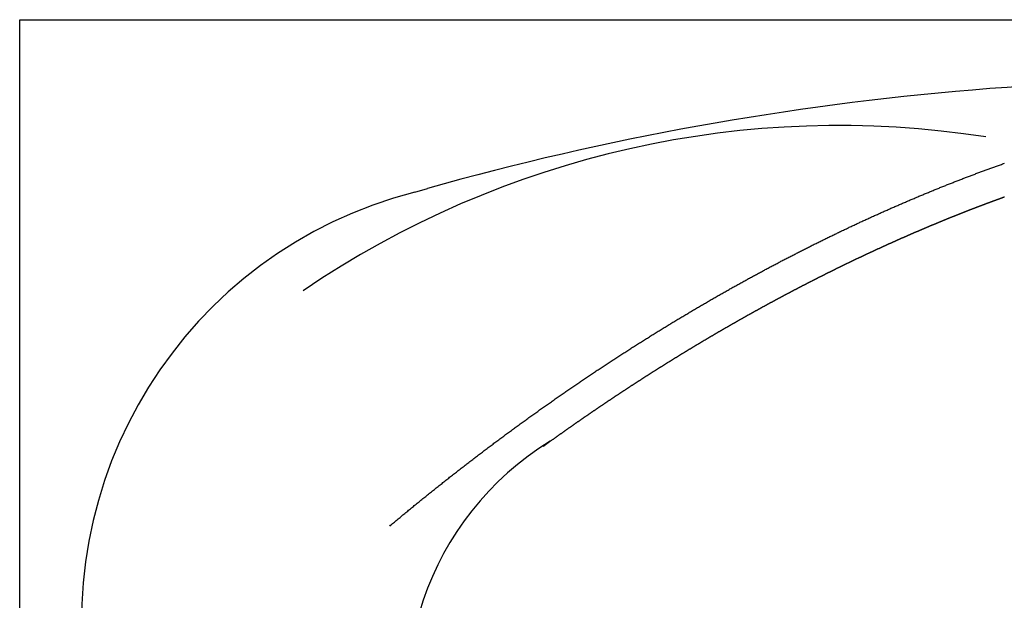
# Model space of a CAD drawing. Extents: x 0 to 1752, y -2 to 1100.
# Drawn here: x 0 to 935, y 549 to 1100 of the extents above; entities that cross this region are included whole.
import ezdxf

# ---------------------------------------------------------------- set-up
doc = ezdxf.new("R2010")
doc.units = 0
doc.layers.get('0').update_dxf_attribs({"linetype": 'CONTINUOUS'})
doc.layers.add('1', color=7, linetype='CONTINUOUS')
doc.layers.add('WANNE', color=7, linetype='CONTINUOUS')

# ---------------------------------------------------------------- blocks, each defined once
blk = doc.blocks.new('WANNE_MALAGA_470', base_point=(1098.813133, -1855.845024))
at = {"color": 7}
for points in [[(351.491236, 619.285182), (352.391236, 620.045182), (353.281236, 620.795182), (354.181236, 621.545182), (355.081236, 622.295182), (355.981236, 623.045182), (356.881236, 623.795182), (357.781236, 624.545182), (358.681236, 625.285182), (359.581236, 626.035182), (360.481236, 626.785182), (361.381236, 627.535182), (362.281236, 628.275182), (363.181236, 629.025182), (364.081236, 629.765182), (364.981236, 630.505182), (365.881236, 631.255182), (366.781236, 631.995182), (367.691236, 632.735182), (368.591236, 633.485182), (369.491236, 634.225182), (370.391236, 634.965182), (371.301236, 635.705182), (372.201236, 636.445182), (373.101236, 637.185182), (374.011236, 637.915182), (374.911236, 638.655182), (375.811236, 639.395182), (376.721236, 640.135182), (377.621236, 640.865182), (378.531236, 641.605182), (379.431236, 642.335182), (380.341236, 643.075182), (381.241236, 643.805182), (382.151236, 644.535182), (383.051236, 645.275182), (383.961236, 646.005182), (384.861236, 646.735182), (385.771236, 647.465182), (386.681236, 648.195182), (387.581236, 648.925182), (388.491236, 649.655182), (389.401236, 650.385182), (390.301236, 651.105182), (391.211236, 651.835182), (392.121236, 652.565182), (393.031236, 653.285182), (393.941236, 654.015182), (394.841236, 654.745182), (395.751236, 655.465182), (396.661236, 656.185182), (397.571236, 656.915182), (398.481236, 657.635182), (399.391236, 658.355182), (400.301236, 659.075182), (401.211236, 659.795182), (402.121236, 660.515182), (403.031236, 661.235182), (403.941236, 661.955182), (404.851236, 662.675182), (405.761236, 663.395182), (406.671236, 664.115182), (407.581236, 664.825182), (408.491236, 665.545182), (409.401236, 666.255182), (410.321236, 666.975182), (411.231236, 667.685182), (412.141236, 668.405182), (413.051236, 669.115182), (413.961236, 669.825182), (414.881236, 670.535182), (415.791236, 671.255182), (416.701236, 671.965182), (417.611236, 672.675182), (418.531236, 673.385182), (419.441236, 674.085182), (420.361236, 674.795182), (421.271236, 675.505182), (422.181236, 676.215182), (423.101236, 676.915182), (424.011236, 677.625182), (424.931236, 678.325182), (425.841236, 679.035182), (426.761236, 679.735182), (427.671236, 680.445182), (428.591236, 681.145182), (429.501236, 681.845182), (430.421236, 682.545182), (431.331236, 683.245182), (432.251236, 683.945182), (433.171236, 684.645182), (434.081236, 685.345182), (435.001236, 686.045182), (435.911236, 686.745182), (436.831236, 687.445182), (437.751236, 688.135182), (438.671236, 688.835182), (439.581236, 689.535182), (440.501236, 690.225182), (441.421236, 690.915182), (442.341236, 691.615182), (443.251236, 692.305182), (444.171236, 692.995182), (445.091236, 693.685182), (446.011236, 694.385182), (446.931236, 695.075182), (447.851236, 695.765182), (448.761236, 696.455182), (449.681236, 697.135182), (450.601236, 697.825182), (451.521236, 698.515182), (452.441236, 699.205182), (453.361236, 699.885182), (454.281236, 700.575182), (455.201236, 701.255182), (456.121236, 701.945182), (457.041236, 702.625182), (457.961236, 703.305182), (458.881236, 703.995182), (459.801236, 704.675182), (460.721236, 705.355182), (461.651236, 706.035182), (462.571236, 706.715182), (463.491236, 707.395182), (464.411236, 708.075182), (465.331236, 708.745182), (466.251236, 709.425182), (467.171236, 710.105182), (468.101236, 710.775182), (469.021236, 711.455182), (469.941236, 712.125182), (470.861236, 712.805182), (471.791236, 713.475182), (472.711236, 714.155182), (473.631236, 714.825182), (474.551236, 715.495182), (475.481236, 716.165182), (476.401236, 716.835182), (477.321236, 717.505182), (478.251236, 718.175182), (479.171236, 718.845182), (480.101236, 719.515182), (481.021236, 720.175182), (481.941236, 720.845182), (482.871236, 721.505182), (483.791236, 722.175182), (484.721236, 722.835182), (485.641236, 723.505182), (486.571236, 724.165182), (487.491236, 724.825182), (488.421236, 725.495182), (489.341236, 726.155182), (490.271236, 726.815182), (491.191236, 727.475182), (492.121236, 728.135182), (493.041236, 728.795182), (493.971236, 729.445182), (494.891236, 730.105182), (495.821236, 730.765182), (496.741236, 731.425182), (497.671236, 732.075182), (498.601236, 732.735182), (499.521236, 733.385182), (500.451236, 734.035182), (501.381236, 734.695182), (502.301236, 735.345182), (503.231236, 735.995182), (504.161236, 736.645182), (505.081236, 737.295182), (506.011236, 737.945182), (506.941236, 738.595182), (507.871236, 739.245182), (508.791236, 739.895182), (509.721236, 740.535182), (510.651236, 741.185182), (511.581236, 741.825182), (512.501236, 742.475182), (513.431236, 743.115182), (514.361236, 743.765182), (515.291236, 744.405182), (516.221236, 745.045182), (517.141236, 745.685182), (518.071236, 746.335182), (519.001236, 746.975182), (519.931236, 747.615182), (520.861236, 748.245182), (521.791236, 748.885182), (522.721236, 749.525182), (523.651236, 750.165182), (524.581236, 750.795182), (525.501236, 751.435182), (526.431236, 752.065182), (527.361236, 752.705182), (528.291236, 753.335182), (529.221236, 753.975182), (530.151236, 754.605182), (531.081236, 755.235182), (532.011236, 755.865182), (532.941236, 756.495182), (533.871236, 757.125182), (534.801236, 757.755182), (535.731236, 758.385182), (536.661236, 759.015182), (537.591236, 759.635182), (538.521236, 760.265182), (539.451236, 760.895182), (540.381236, 761.515182), (541.311236, 762.145182), (542.251236, 762.765182), (543.181236, 763.385182), (544.111236, 764.005182), (545.041236, 764.635182), (545.971236, 765.255182), (546.901236, 765.875182), (547.831236, 766.495182), (548.761236, 767.115182), (549.691236, 767.725182), (550.621236, 768.345182), (551.561236, 768.965182), (552.491236, 769.575182), (553.421236, 770.195182), (554.351236, 770.815182), (555.281236, 771.425182), (556.211236, 772.035182), (557.151236, 772.655182), (558.081236, 773.265182), (559.011236, 773.875182), (559.941236, 774.485182), (560.871236, 775.095182), (561.811236, 775.705182), (562.741236, 776.315182), (563.671236, 776.925182), (564.601236, 777.525182), (565.541236, 778.135182), (566.471236, 778.745182), (567.401236, 779.345182), (568.331236, 779.955182), (569.271236, 780.555182), (570.201236, 781.165182), (571.131236, 781.765182), (572.061236, 782.365182), (573.001236, 782.965182), (573.931236, 783.565182), (574.861236, 784.165182), (575.801236, 784.765182), (576.731236, 785.365182), (577.661236, 785.965182), (578.591236, 786.555182), (579.531236, 787.155182), (580.461236, 787.755182), (581.391236, 788.345182), (582.331236, 788.945182), (583.261236, 789.535182), (584.191236, 790.125182), (585.131236, 790.725182), (586.061236, 791.315182), (586.991236, 791.905182), (587.931236, 792.495182), (588.861236, 793.085182), (589.801236, 793.675182), (590.731236, 794.265182), (591.661236, 794.845182), (592.601236, 795.435182), (593.531236, 796.025182), (594.461236, 796.605182), (595.401236, 797.195182), (596.331236, 797.775182), (597.271236, 798.355182), (598.201236, 798.945182), (599.131236, 799.525182), (600.071236, 800.105182), (601.001236, 800.685182), (601.941236, 801.265182), (602.871236, 801.845182), (603.801236, 802.425182), (604.741236, 803.005182), (605.671236, 803.575182), (606.611236, 804.155182), (607.541236, 804.735182), (608.471236, 805.305182), (609.411236, 805.885182), (610.341236, 806.455182), (611.281236, 807.025182), (612.211236, 807.605182), (613.141236, 808.175182), (614.081236, 808.745182), (615.011236, 809.315182), (615.951236, 809.885182), (616.881236, 810.455182), (617.821236, 811.015182), (618.751236, 811.585182), (619.681236, 812.155182), (620.621236, 812.715182), (621.551236, 813.285182), (622.491236, 813.845182), (623.421236, 814.415182), (624.361236, 814.975182), (625.291236, 815.535182), (626.221236, 816.105182), (627.161236, 816.665182), (628.091236, 817.225182), (629.031236, 817.785182), (629.961236, 818.345182), (630.901236, 818.895182), (631.831236, 819.455182), (632.771236, 820.015182), (633.701236, 820.565182), (634.631236, 821.125182), (635.571236, 821.675182), (636.501236, 822.235182), (637.441236, 822.785182), (638.371236, 823.335182), (639.311236, 823.895182), (640.241236, 824.445182), (641.171236, 824.995182), (642.111236, 825.545182), (643.041236, 826.095182), (643.981236, 826.635182), (644.911236, 827.185182), (645.851236, 827.735182), (646.781236, 828.275182), (647.711236, 828.825182), (648.651236, 829.375182), (649.581236, 829.915182), (650.521236, 830.455182), (651.451236, 831.005182), (652.391236, 831.545182), (653.321236, 832.085182), (654.251236, 832.625182), (655.191236, 833.165182), (656.121236, 833.705182), (657.061236, 834.245182), (657.991236, 834.775182), (658.921236, 835.315182), (659.861236, 835.855182), (660.791236, 836.385182), (661.731236, 836.925182), (662.661236, 837.455182), (663.591236, 837.985182), (664.531236, 838.525182), (665.461236, 839.055182), (666.401236, 839.585182), (667.331236, 840.115182), (668.261236, 840.645182), (669.201236, 841.175182), (670.131236, 841.705182), (671.061236, 842.225182), (672.001236, 842.755182), (672.931236, 843.285182), (673.871236, 843.805182), (674.801236, 844.335182), (675.731236, 844.855182), (676.671236, 845.375182), (677.601236, 845.905182), (678.531236, 846.425182), (679.471236, 846.945182), (680.401236, 847.465182), (681.331236, 847.985182), (682.271236, 848.505182), (683.201236, 849.025182), (684.131236, 849.535182), (685.061236, 850.055182), (686.001236, 850.575182), (686.931236, 851.085182), (687.861236, 851.605182), (688.801236, 852.115182), (689.731236, 852.625182), (690.661236, 853.145182), (691.591236, 853.655182), (692.531236, 854.165182), (693.461236, 854.675182), (694.391236, 855.185182), (695.321236, 855.695182), (696.261236, 856.195182), (697.191236, 856.705182), (698.121236, 857.215182), (699.051236, 857.715182), (699.991236, 858.225182), (700.921236, 858.725182), (701.851236, 859.235182), (702.781236, 859.735182), (703.711236, 860.235182), (704.651236, 860.735182), (705.581236, 861.235182), (706.511236, 861.735182), (707.441236, 862.235182), (708.371236, 862.735182), (709.311236, 863.235182), (710.241236, 863.735182), (711.171236, 864.225182), (712.101236, 864.725182), (713.031236, 865.215182), (713.961236, 865.715182), (714.891236, 866.205182), (715.821236, 866.695182), (716.761236, 867.195182), (717.691236, 867.685182), (718.621236, 868.175182), (719.551236, 868.665182), (720.481236, 869.155182), (721.411236, 869.645182), (722.341236, 870.125182), (723.271236, 870.615182), (724.201236, 871.105182), (725.131236, 871.585182), (726.061236, 872.075182), (726.991236, 872.555182), (727.921236, 873.035182), (728.851236, 873.525182), (729.781236, 874.005182), (730.711236, 874.485182), (731.641236, 874.965182), (732.571236, 875.445182), (733.501236, 875.925182), (734.431236, 876.405182), (735.361236, 876.875182), (736.291236, 877.355182), (737.221236, 877.835182), (738.151236, 878.305182), (739.081236, 878.785182), (740.011236, 879.255182), (740.941236, 879.725182), (741.861236, 880.205182), (742.791236, 880.675182), (743.721236, 881.145182), (744.651236, 881.615182), (745.581236, 882.085182), (746.511236, 882.555182), (747.431236, 883.015182), (748.361236, 883.485182), (749.291236, 883.955182), (750.221236, 884.415182), (751.151236, 884.885182), (752.071236, 885.345182), (753.001236, 885.815182), (753.931236, 886.275182), (754.861236, 886.735182), (755.781236, 887.195182), (756.711236, 887.655182), (757.641236, 888.115182), (758.571236, 888.575182), (759.491236, 889.035182), (760.421236, 889.495182), (761.351236, 889.945182), (762.271236, 890.405182), (763.201236, 890.865182), (764.131236, 891.315182), (765.051236, 891.765182), (765.981236, 892.225182), (766.901236, 892.675182), (767.831236, 893.125182), (768.761236, 893.575182), (769.681236, 894.025182), (770.611236, 894.475182), (771.531236, 894.925182), (772.461236, 895.375182), (773.381236, 895.825182), (774.311236, 896.265182), (775.231236, 896.715182), (776.161236, 897.155182), (777.081236, 897.605182), (778.011236, 898.045182), (778.931236, 898.495182), (779.861236, 898.935182), (780.781236, 899.375182), (781.711236, 899.815182), (782.631236, 900.255182), (783.551236, 900.695182), (784.481236, 901.135182), (785.401236, 901.575182), (786.321236, 902.005182), (787.251236, 902.445182), (788.171236, 902.875182), (789.091236, 903.315182), (790.021236, 903.745182), (790.941236, 904.185182), (791.861236, 904.615182), (792.781236, 905.045182), (793.711236, 905.475182), (794.631236, 905.905182), (795.551236, 906.335182), (796.471236, 906.765182), (797.401236, 907.195182), (798.321236, 907.625182), (799.241236, 908.045182), (800.161236, 908.475182), (801.081236, 908.895182), (802.001236, 909.325182), (802.921236, 909.745182), (803.841236, 910.165182), (804.771236, 910.595182), (805.691236, 911.015182), (806.611236, 911.435182), (807.531236, 911.855182), (808.451236, 912.275182), (809.371236, 912.695182), (810.291236, 913.105182), (811.211236, 913.525182), (812.131236, 913.945182), (813.051236, 914.355182), (813.961236, 914.775182), (814.881236, 915.185182), (815.801236, 915.605182), (816.721236, 916.015182), (817.641236, 916.425182), (818.561236, 916.835182), (819.481236, 917.245182), (820.401236, 917.655182), (821.311236, 918.065182), (822.231236, 918.475182), (823.151236, 918.875182), (824.071236, 919.285182), (824.981236, 919.695182), (825.901236, 920.095182), (826.821236, 920.505182), (827.741236, 920.905182), (828.651236, 921.305182), (829.571236, 921.715182), (830.491236, 922.115182), (831.401236, 922.515182), (832.321236, 922.915182), (833.241236, 923.315182), (834.151236, 923.715182), (835.071236, 924.105182), (835.981236, 924.505182), (836.901236, 924.905182), (837.821236, 925.295182), (838.731236, 925.695182), (839.651236, 926.085182), (840.561236, 926.485182), (841.481236, 926.875182), (842.391236, 927.265182), (843.311236, 927.655182), (844.221236, 928.045182), (845.141236, 928.435182), (846.051236, 928.825182), (846.961236, 929.215182), (847.881236, 929.605182), (848.791236, 929.985182), (849.701236, 930.375182), (850.621236, 930.755182), (851.531236, 931.145182), (852.441236, 931.525182), (853.361236, 931.915182), (854.271236, 932.295182), (855.181236, 932.675182), (856.091236, 933.055182), (857.001236, 933.435182), (857.921236, 933.815182), (858.831236, 934.195182), (859.741236, 934.575182), (860.651236, 934.945182), (861.561236, 935.325182), (862.471236, 935.705182), (863.381236, 936.075182), (864.291236, 936.445182), (865.201236, 936.825182), (866.111236, 937.195182), (867.021236, 937.565182), (867.931236, 937.935182), (868.841236, 938.305182), (869.751236, 938.675182), (870.661236, 939.045182), (871.571236, 939.415182), (872.471236, 939.785182), (873.381236, 940.145182), (874.291236, 940.515182), (875.201236, 940.875182), (876.101236, 941.245182), (877.011236, 941.605182), (877.921236, 941.965182), (878.821236, 942.335182), (879.731236, 942.695182), (880.641236, 943.055182), (881.541236, 943.415182), (882.451236, 943.775182), (883.351236, 944.125182), (884.261236, 944.485182), (885.161236, 944.845182), (886.061236, 945.195182), (886.971236, 945.555182), (887.871236, 945.905182), (888.781236, 946.265182), (889.681236, 946.615182), (890.581236, 946.965182), (891.481236, 947.315182), (892.391236, 947.665182), (893.291236, 948.015182), (894.191236, 948.365182), (895.091236, 948.715182), (895.991236, 949.065182), (896.891236, 949.405182), (897.791236, 949.755182), (898.691236, 950.095182), (899.591236, 950.445182), (900.481236, 950.785182), (901.381236, 951.125182), (902.271236, 951.465182), (903.161236, 951.805182), (904.051236, 952.135182), (904.941236, 952.475182), (905.831236, 952.815182), (906.711236, 953.145182), (907.601236, 953.475182), (908.481236, 953.815182), (909.371236, 954.145182), (910.251236, 954.475182), (911.141236, 954.805182), (912.031236, 955.135182), (912.911236, 955.465182), (913.801236, 955.795182), (914.681236, 956.125182), (915.571236, 956.445182), (916.461236, 956.775182), (917.351236, 957.105182), (918.231236, 957.435182), (919.121236, 957.755182), (920.021236, 958.085182), (920.911236, 958.405182), (921.801236, 958.735182), (922.701236, 959.065182), (923.601236, 959.385182), (924.501236, 959.715182), (925.401236, 960.035182), (926.311236, 960.365182), (927.211236, 960.695182), (928.121236, 961.015182), (929.031236, 961.345182), (929.951236, 961.675182), (930.871236, 961.995182), (931.791236, 962.325182), (932.711236, 962.655182), (933.641236, 962.985182), (934.571236, 963.315182), (935.501236, 963.645182)], [(497.131236, 694.805182), (497.461236, 695.045182), (497.791236, 695.285182), (498.121236, 695.525182), (498.451236, 695.755182), (498.781236, 695.995182), (499.101236, 696.235182), (499.431236, 696.465182), (499.761236, 696.705182), (500.091236, 696.945182), (500.421236, 697.185182), (500.751236, 697.415182), (501.081236, 697.655182), (501.411236, 697.895182), (501.741236, 698.125182), (502.071236, 698.365182), (502.391236, 698.605182), (502.721236, 698.835182), (503.051236, 699.075182), (503.381236, 699.305182), (503.711236, 699.545182), (504.041236, 699.785182), (504.371236, 700.015182), (504.701236, 700.255182), (505.031236, 700.485182), (505.361236, 700.725182), (505.691236, 700.955182), (506.011236, 701.195182), (506.341236, 701.435182), (506.671236, 701.665182), (507.001236, 701.905182), (507.331236, 702.135182), (507.661236, 702.375182), (507.991236, 702.605182), (508.321236, 702.845182), (508.651236, 703.075182), (508.981236, 703.315182), (509.311236, 703.545182), (509.641236, 703.775182), (509.971236, 704.015182), (510.301236, 704.245182), (510.621236, 704.485182), (510.951236, 704.715182), (511.281236, 704.955182), (511.611236, 705.185182), (511.941236, 705.415182), (512.271236, 705.655182), (512.601236, 705.885182), (512.931236, 706.125182), (513.261236, 706.355182), (513.591236, 706.585182), (513.921236, 706.825182), (514.251236, 707.055182), (514.581236, 707.285182), (514.911236, 707.525182), (515.241236, 707.755182), (515.571236, 707.985182), (515.901236, 708.225182), (516.231236, 708.455182), (516.561236, 708.685182), (516.891236, 708.915182), (517.221236, 709.155182), (517.541236, 709.385182), (517.871236, 709.615182), (518.201236, 709.845182), (518.531236, 710.085182), (518.861236, 710.315182), (519.191236, 710.545182), (519.521236, 710.775182), (519.851236, 711.005182), (520.181236, 711.245182), (520.511236, 711.475182), (520.841236, 711.705182), (521.171236, 711.935182), (521.501236, 712.165182), (521.831236, 712.395182), (522.161236, 712.635182), (522.491236, 712.865182), (522.821236, 713.095182), (523.151236, 713.325182), (523.481236, 713.555182), (523.811236, 713.785182), (524.141236, 714.015182), (524.471236, 714.245182), (524.801236, 714.475182), (525.131236, 714.705182), (525.461236, 714.935182), (525.791236, 715.165182), (526.121236, 715.395182), (526.451236, 715.635182), (526.781236, 715.865182), (527.111236, 716.095182), (527.441236, 716.325182), (527.771236, 716.555182), (528.101236, 716.785182), (528.431236, 717.005182), (528.761236, 717.235182), (529.091236, 717.465182), (529.421236, 717.695182), (529.751236, 717.925182), (530.081236, 718.155182), (530.411236, 718.385182), (530.741236, 718.615182), (531.071236, 718.845182), (531.401236, 719.075182), (531.731236, 719.305182), (532.061236, 719.535182), (532.391236, 719.755182), (532.721236, 719.985182), (533.051236, 720.215182), (533.381236, 720.445182), (533.711236, 720.675182), (534.041236, 720.905182), (534.381236, 721.135182), (534.711236, 721.355182), (535.041236, 721.585182), (535.371236, 721.815182), (535.701236, 722.045182), (536.031236, 722.265182), (536.361236, 722.495182), (536.691236, 722.725182), (537.021236, 722.955182), (537.351236, 723.175182), (537.681236, 723.405182), (538.011236, 723.635182), (538.341236, 723.865182), (538.671236, 724.085182), (539.001236, 724.315182), (539.331236, 724.545182), (539.661236, 724.765182), (539.991236, 724.995182), (540.321236, 725.225182), (540.651236, 725.445182), (540.981236, 725.675182), (541.311236, 725.905182), (541.641236, 726.125182), (541.981236, 726.355182), (542.311236, 726.585182), (542.641236, 726.805182), (542.971236, 727.035182), (543.301236, 727.255182), (543.631236, 727.485182), (543.961236, 727.705182), (544.291236, 727.935182), (544.621236, 728.165182), (544.951236, 728.385182), (545.281236, 728.615182), (545.611236, 728.835182), (545.941236, 729.065182), (546.271236, 729.285182), (546.601236, 729.515182), (546.941236, 729.735182), (547.271236, 729.965182), (547.601236, 730.185182), (547.931236, 730.415182), (548.261236, 730.635182), (548.591236, 730.865182), (548.921236, 731.085182), (549.251236, 731.305182), (549.581236, 731.535182), (549.911236, 731.755182), (550.241236, 731.985182), (550.571236, 732.205182), (550.901236, 732.425182), (551.241236, 732.655182), (551.571236, 732.875182), (551.901236, 733.105182), (552.231236, 733.325182), (552.561236, 733.545182), (552.891236, 733.775182), (553.221236, 733.995182), (553.551236, 734.215182), (553.881236, 734.445182), (554.211236, 734.665182), (554.541236, 734.885182), (554.881236, 735.105182), (555.211236, 735.335182), (555.541236, 735.555182), (555.871236, 735.775182), (556.201236, 735.995182), (556.531236, 736.225182), (556.861236, 736.445182), (557.191236, 736.665182), (557.521236, 736.885182), (557.851236, 737.115182), (558.191236, 737.335182), (558.521236, 737.555182), (558.851236, 737.775182), (559.181236, 737.995182), (559.511236, 738.215182), (559.841236, 738.445182), (560.171236, 738.665182), (560.501236, 738.885182), (560.831236, 739.105182), (561.171236, 739.325182), (561.501236, 739.545182), (561.831236, 739.765182), (562.161236, 739.985182), (562.491236, 740.215182), (562.821236, 740.435182), (563.151236, 740.655182), (563.481236, 740.875182), (563.811236, 741.095182), (564.151236, 741.315182), (564.481236, 741.535182), (564.811236, 741.755182), (565.141236, 741.975182), (565.471236, 742.195182), (565.801236, 742.415182), (566.131236, 742.635182), (566.461236, 742.855182), (566.801236, 743.075182), (567.131236, 743.295182), (567.461236, 743.515182), (567.791236, 743.735182), (568.121236, 743.955182), (568.451236, 744.175182), (568.781236, 744.385182), (569.111236, 744.605182), (569.451236, 744.825182), (569.781236, 745.045182), (570.111236, 745.265182), (570.441236, 745.485182), (570.771236, 745.705182), (571.101236, 745.925182), (571.431236, 746.135182), (571.771236, 746.355182), (572.101236, 746.575182), (572.431236, 746.795182), (572.761236, 747.015182), (573.091236, 747.235182), (573.421236, 747.445182), (573.751236, 747.665182), (574.091236, 747.885182), (574.421236, 748.105182), (574.751236, 748.315182), (575.081236, 748.535182), (575.411236, 748.755182), (575.741236, 748.975182), (576.071236, 749.185182), (576.411236, 749.405182), (576.741236, 749.625182), (577.071236, 749.845182), (577.401236, 750.055182), (577.731236, 750.275182), (578.061236, 750.495182), (578.391236, 750.705182), (578.731236, 750.925182), (579.061236, 751.145182), (579.391236, 751.355182), (579.721236, 751.575182), (580.051236, 751.785182), (580.381236, 752.005182), (580.721236, 752.225182), (581.051236, 752.435182), (581.381236, 752.655182), (581.711236, 752.865182), (582.041236, 753.085182), (582.371236, 753.305182), (582.701236, 753.515182), (583.041236, 753.735182), (583.371236, 753.945182), (583.701236, 754.165182), (584.031236, 754.375182), (584.361236, 754.595182), (584.691236, 754.805182), (585.031236, 755.025182), (585.361236, 755.235182), (585.691236, 755.455182), (586.021236, 755.665182), (586.351236, 755.885182), (586.681236, 756.095182), (587.021236, 756.305182), (587.351236, 756.525182), (587.681236, 756.735182), (588.011236, 756.955182), (588.341236, 757.165182), (588.671236, 757.375182), (589.011236, 757.595182), (589.341236, 757.805182), (589.671236, 758.025182), (590.001236, 758.235182), (590.331236, 758.445182), (590.661236, 758.665182), (591.001236, 758.875182), (591.331236, 759.085182), (591.661236, 759.305182), (591.991236, 759.515182), (592.321236, 759.725182), (592.661236, 759.935182), (592.991236, 760.155182), (593.321236, 760.365182), (593.651236, 760.575182), (593.981236, 760.795182), (594.311236, 761.005182), (594.651236, 761.215182), (594.981236, 761.425182), (595.311236, 761.635182), (595.641236, 761.855182), (595.971236, 762.065182), (596.301236, 762.275182), (596.641236, 762.485182), (596.971236, 762.695182), (597.301236, 762.905182), (597.631236, 763.125182), (597.961236, 763.335182), (598.301236, 763.545182), (598.631236, 763.755182), (598.961236, 763.965182), (599.291236, 764.175182), (599.621236, 764.385182), (599.961236, 764.595182), (600.291236, 764.815182), (600.621236, 765.025182), (600.951236, 765.235182), (601.281236, 765.445182), (601.611236, 765.655182), (601.951236, 765.865182), (602.281236, 766.075182), (602.611236, 766.285182), (602.941236, 766.495182), (603.271236, 766.705182), (603.611236, 766.915182), (603.941236, 767.125182), (604.271236, 767.335182), (604.601236, 767.545182), (604.931236, 767.755182), (605.271236, 767.965182), (605.601236, 768.175182), (605.931236, 768.375182), (606.261236, 768.585182), (606.591236, 768.795182), (606.921236, 769.005182), (607.261236, 769.215182), (607.591236, 769.425182), (607.921236, 769.635182), (608.251236, 769.845182), (608.581236, 770.055182), (608.921236, 770.255182), (609.251236, 770.465182), (609.581236, 770.675182), (609.911236, 770.885182), (610.241236, 771.095182), (610.581236, 771.305182), (610.911236, 771.505182), (611.241236, 771.715182), (611.571236, 771.925182), (611.901236, 772.135182), (612.241236, 772.335182), (612.571236, 772.545182), (612.901236, 772.755182), (613.231236, 772.965182), (613.561236, 773.165182), (613.901236, 773.375182), (614.231236, 773.585182), (614.561236, 773.785182), (614.891236, 773.995182), (615.221236, 774.205182), (615.561236, 774.405182), (615.891236, 774.615182), (616.221236, 774.825182), (616.551236, 775.025182), (616.881236, 775.235182), (617.221236, 775.445182), (617.551236, 775.645182), (617.881236, 775.855182), (618.211236, 776.055182), (618.541236, 776.265182), (618.881236, 776.475182), (619.211236, 776.675182), (619.541236, 776.885182), (619.871236, 777.085182), (620.201236, 777.295182), (620.541236, 777.495182), (620.871236, 777.705182), (621.201236, 777.905182), (621.531236, 778.115182), (621.861236, 778.315182), (622.201236, 778.525182), (622.531236, 778.725182), (622.861236, 778.935182), (623.191236, 779.135182), (623.521236, 779.345182), (623.861236, 779.545182), (624.191236, 779.755182), (624.521236, 779.955182), (624.851236, 780.155182), (625.181236, 780.365182), (625.521236, 780.565182), (625.851236, 780.775182), (626.181236, 780.975182), (626.511236, 781.175182), (626.841236, 781.385182), (627.181236, 781.585182), (627.511236, 781.785182), (627.841236, 781.995182), (628.171236, 782.195182), (628.501236, 782.395182), (628.841236, 782.605182), (629.171236, 782.805182), (629.501236, 783.005182), (629.831236, 783.215182), (630.161236, 783.415182), (630.501236, 783.615182), (630.831236, 783.815182), (631.161236, 784.025182), (631.491236, 784.225182), (631.821236, 784.425182), (632.161236, 784.625182), (632.491236, 784.835182), (632.821236, 785.035182), (633.151236, 785.235182), (633.481236, 785.435182), (633.821236, 785.635182), (634.151236, 785.835182), (634.481236, 786.045182), (634.811236, 786.245182), (635.141236, 786.445182), (635.481236, 786.645182), (635.811236, 786.845182), (636.141236, 787.045182), (636.471236, 787.245182), (636.811236, 787.445182), (637.141236, 787.645182), (637.471236, 787.855182), (637.801236, 788.055182), (638.131236, 788.255182), (638.471236, 788.455182), (638.801236, 788.655182), (639.131236, 788.855182), (639.461236, 789.055182), (639.791236, 789.255182), (640.131236, 789.455182), (640.461236, 789.655182), (640.791236, 789.855182), (641.121236, 790.055182), (641.451236, 790.255182), (641.791236, 790.455182), (642.121236, 790.655182), (642.451236, 790.845182), (642.781236, 791.045182), (643.111236, 791.245182), (643.451236, 791.445182), (643.781236, 791.645182), (644.111236, 791.845182), (644.441236, 792.045182), (644.771236, 792.245182), (645.111236, 792.445182), (645.441236, 792.635182), (645.771236, 792.835182), (646.101236, 793.035182), (646.431236, 793.235182), (646.771236, 793.435182), (647.101236, 793.635182), (647.431236, 793.825182), (647.761236, 794.025182), (648.091236, 794.225182), (648.431236, 794.425182), (648.761236, 794.615182), (649.091236, 794.815182), (649.421236, 795.015182), (649.751236, 795.215182), (650.091236, 795.405182), (650.421236, 795.605182), (650.751236, 795.805182), (651.081236, 795.995182), (651.411236, 796.195182), (651.751236, 796.395182), (652.081236, 796.595182), (652.411236, 796.785182), (652.741236, 796.985182), (653.071236, 797.175182), (653.411236, 797.375182), (653.741236, 797.575182), (654.071236, 797.765182), (654.401236, 797.965182), (654.731236, 798.165182), (655.071236, 798.355182), (655.401236, 798.555182), (655.731236, 798.745182), (656.061236, 798.945182), (656.391236, 799.135182), (656.731236, 799.335182), (657.061236, 799.525182), (657.391236, 799.725182), (657.721236, 799.915182), (658.051236, 800.115182), (658.381236, 800.305182), (658.721236, 800.505182), (659.051236, 800.695182), (659.381236, 800.895182), (659.711236, 801.085182), (660.041236, 801.285182), (660.381236, 801.475182), (660.711236, 801.675182), (661.041236, 801.865182), (661.371236, 802.055182), (661.701236, 802.255182), (662.041236, 802.445182), (662.371236, 802.645182), (662.701236, 802.835182), (663.031236, 803.025182), (663.361236, 803.225182), (663.701236, 803.415182), (664.031236, 803.605182), (664.361236, 803.805182), (664.691236, 803.995182), (665.021236, 804.185182), (665.351236, 804.385182), (665.691236, 804.575182), (666.021236, 804.765182), (666.351236, 804.955182), (666.681236, 805.155182), (667.011236, 805.345182), (667.351236, 805.535182), (667.681236, 805.725182), (668.011236, 805.925182), (668.341236, 806.115182), (668.671236, 806.305182), (669.011236, 806.495182), (669.341236, 806.695182), (669.671236, 806.885182), (670.001236, 807.075182), (670.331236, 807.265182), (670.661236, 807.455182), (671.001236, 807.645182), (671.331236, 807.835182), (671.661236, 808.035182), (671.991236, 808.225182), (672.321236, 808.415182), (672.651236, 808.605182), (672.991236, 808.795182), (673.321236, 808.985182), (673.651236, 809.175182), (673.981236, 809.365182), (674.311236, 809.555182), (674.651236, 809.745182), (674.981236, 809.935182), (675.311236, 810.125182), (675.641236, 810.315182), (675.971236, 810.505182), (676.301236, 810.695182), (676.641236, 810.885182), (676.971236, 811.075182), (677.301236, 811.265182), (677.631236, 811.455182), (677.961236, 811.645182), (678.291236, 811.835182), (678.631236, 812.025182), (678.961236, 812.215182), (679.291236, 812.405182), (679.621236, 812.595182), (679.951236, 812.785182), (680.281236, 812.975182), (680.621236, 813.155182), (680.951236, 813.345182), (681.281236, 813.535182), (681.611236, 813.725182), (681.941236, 813.915182), (682.271236, 814.105182), (682.611236, 814.285182), (682.941236, 814.475182), (683.271236, 814.665182), (683.601236, 814.855182), (683.931236, 815.045182), (684.261236, 815.225182), (684.601236, 815.415182), (684.931236, 815.605182), (685.261236, 815.795182), (685.591236, 815.975182), (685.921236, 816.165182), (686.251236, 816.355182), (686.581236, 816.545182), (686.921236, 816.725182), (687.251236, 816.915182), (687.581236, 817.105182), (687.911236, 817.285182), (688.241236, 817.475182), (688.571236, 817.665182), (688.911236, 817.845182), (689.241236, 818.035182), (689.571236, 818.215182), (689.901236, 818.405182), (690.231236, 818.595182), (690.561236, 818.775182), (690.891236, 818.965182), (691.231236, 819.145182), (691.561236, 819.335182), (691.891236, 819.525182), (692.221236, 819.705182), (692.551236, 819.895182), (692.881236, 820.075182), (693.211236, 820.265182), (693.551236, 820.445182), (693.881236, 820.635182), (694.211236, 820.815182), (694.541236, 821.005182), (694.871236, 821.185182), (695.201236, 821.375182), (695.531236, 821.555182), (695.871236, 821.735182), (696.201236, 821.925182), (696.531236, 822.105182), (696.861236, 822.295182), (697.191236, 822.475182), (697.521236, 822.665182), (697.851236, 822.845182), (698.191236, 823.025182), (698.521236, 823.215182), (698.851236, 823.395182), (699.181236, 823.575182), (699.511236, 823.765182), (699.841236, 823.945182), (700.171236, 824.125182), (700.501236, 824.315182), (700.841236, 824.495182), (701.171236, 824.675182), (701.501236, 824.865182), (701.831236, 825.045182), (702.161236, 825.225182), (702.491236, 825.405182), (702.821236, 825.595182), (703.151236, 825.775182), (703.491236, 825.955182), (703.821236, 826.135182), (704.151236, 826.315182), (704.481236, 826.505182), (704.811236, 826.685182), (705.141236, 826.865182), (705.471236, 827.045182), (705.801236, 827.225182), (706.131236, 827.415182), (706.471236, 827.595182), (706.801236, 827.775182), (707.131236, 827.955182), (707.461236, 828.135182), (707.791236, 828.315182), (708.121236, 828.495182), (708.451236, 828.675182), (708.781236, 828.855182), (709.111236, 829.045182), (709.451236, 829.225182), (709.781236, 829.405182), (710.111236, 829.585182), (710.441236, 829.765182), (710.771236, 829.945182), (711.101236, 830.125182), (711.431236, 830.305182), (711.761236, 830.485182), (712.091236, 830.665182), (712.421236, 830.845182), (712.761236, 831.025182), (713.091236, 831.205182), (713.421236, 831.385182), (713.751236, 831.555182), (714.081236, 831.735182), (714.411236, 831.915182), (714.741236, 832.095182), (715.071236, 832.275182), (715.401236, 832.455182), (715.731236, 832.635182), (716.071236, 832.815182), (716.401236, 832.995182), (716.731236, 833.175182), (717.061236, 833.345182), (717.391236, 833.525182), (717.721236, 833.705182), (718.051236, 833.885182), (718.381236, 834.065182), (718.711236, 834.235182), (719.041236, 834.415182), (719.371236, 834.595182), (719.701236, 834.775182), (720.031236, 834.955182), (720.371236, 835.125182), (720.701236, 835.305182), (721.031236, 835.485182), (721.361236, 835.655182), (721.691236, 835.835182), (722.021236, 836.015182), (722.351236, 836.195182), (722.681236, 836.365182), (723.011236, 836.545182), (723.341236, 836.725182), (723.671236, 836.895182), (724.001236, 837.075182), (724.331236, 837.255182), (724.661236, 837.425182), (725.001236, 837.605182), (725.331236, 837.775182), (725.661236, 837.955182), (725.991236, 838.135182), (726.321236, 838.305182), (726.651236, 838.485182), (726.981236, 838.655182), (727.311236, 838.835182), (727.641236, 839.005182), (727.971236, 839.185182), (728.301236, 839.355182), (728.631236, 839.535182), (728.961236, 839.715182), (729.291236, 839.885182), (729.621236, 840.055182), (729.951236, 840.235182), (730.281236, 840.405182), (730.611236, 840.585182), (730.941236, 840.755182), (731.281236, 840.935182), (731.611236, 841.105182), (731.941236, 841.285182), (732.271236, 841.455182), (732.601236, 841.625182), (732.931236, 841.805182), (733.261236, 841.975182), (733.591236, 842.155182), (733.921236, 842.325182), (734.251236, 842.495182), (734.581236, 842.675182), (734.911236, 842.845182), (735.241236, 843.015182), (735.571236, 843.195182), (735.901236, 843.365182), (736.231236, 843.535182), (736.561236, 843.715182), (736.891236, 843.885182), (737.221236, 844.055182), (737.551236, 844.225182), (737.881236, 844.405182), (738.211236, 844.575182), (738.541236, 844.745182), (738.871236, 844.915182), (739.201236, 845.095182), (739.531236, 845.265182), (739.861236, 845.435182), (740.191236, 845.605182), (740.521236, 845.775182), (740.851236, 845.945182), (741.181236, 846.125182), (741.511236, 846.295182), (741.841236, 846.465182), (742.171236, 846.635182), (742.501236, 846.805182), (742.831236, 846.975182), (743.161236, 847.145182), (743.491236, 847.315182), (743.821236, 847.495182), (744.151236, 847.665182), (744.481236, 847.835182), (744.811236, 848.005182), (745.141236, 848.175182), (745.471236, 848.345182), (745.801236, 848.515182), (746.131236, 848.685182), (746.461236, 848.855182), (746.791236, 849.025182), (747.121236, 849.195182), (747.451236, 849.365182), (747.781236, 849.535182), (748.111236, 849.705182), (748.441236, 849.875182), (748.771236, 850.045182), (749.101236, 850.215182), (749.431236, 850.375182), (749.761236, 850.545182), (750.091236, 850.715182), (750.421236, 850.885182), (750.751236, 851.055182), (751.081236, 851.225182), (751.411236, 851.395182), (751.741236, 851.565182), (752.071236, 851.735182), (752.401236, 851.895182), (752.731236, 852.065182), (753.061236, 852.235182), (753.391236, 852.405182), (753.721236, 852.575182), (754.051236, 852.735182), (754.381236, 852.905182), (754.711236, 853.075182), (755.041236, 853.245182), (755.361236, 853.405182), (755.691236, 853.575182), (756.021236, 853.745182), (756.351236, 853.915182), (756.681236, 854.075182), (757.011236, 854.245182), (757.341236, 854.415182), (757.671236, 854.575182), (758.001236, 854.745182), (758.331236, 854.915182), (758.661236, 855.075182), (758.991236, 855.245182), (759.321236, 855.415182), (759.651236, 855.575182), (759.981236, 855.745182), (760.311236, 855.915182), (760.641236, 856.075182), (760.961236, 856.245182), (761.291236, 856.405182), (761.621236, 856.575182), (761.951236, 856.745182), (762.281236, 856.905182), (762.611236, 857.075182), (762.941236, 857.235182), (763.271236, 857.405182), (763.601236, 857.565182), (763.931236, 857.735182), (764.261236, 857.895182), (764.591236, 858.065182), (764.911236, 858.225182), (765.241236, 858.395182), (765.571236, 858.555182), (765.901236, 858.725182), (766.231236, 858.885182), (766.561236, 859.045182), (766.891236, 859.215182), (767.221236, 859.375182), (767.551236, 859.545182), (767.881236, 859.705182), (768.211236, 859.865182), (768.531236, 860.035182), (768.861236, 860.195182), (769.191236, 860.355182), (769.521236, 860.525182), (769.851236, 860.685182), (770.181236, 860.845182), (770.511236, 861.015182), (770.841236, 861.175182), (771.171236, 861.335182), (771.491236, 861.505182), (771.821236, 861.665182), (772.151236, 861.825182), (772.481236, 861.985182), (772.811236, 862.155182), (773.141236, 862.315182), (773.471236, 862.475182), (773.801236, 862.635182), (774.121236, 862.805182), (774.451236, 862.965182), (774.781236, 863.125182), (775.111236, 863.285182), (775.441236, 863.445182), (775.771236, 863.615182), (776.101236, 863.775182), (776.421236, 863.935182), (776.751236, 864.095182), (777.081236, 864.255182), (777.411236, 864.415182), (777.741236, 864.575182), (778.071236, 864.735182), (778.401236, 864.895182), (778.721236, 865.065182), (779.051236, 865.225182), (779.381236, 865.385182), (779.711236, 865.545182), (780.041236, 865.705182), (780.371236, 865.865182), (780.691236, 866.025182), (781.021236, 866.185182), (781.351236, 866.345182), (781.681236, 866.505182), (782.011236, 866.665182), (782.341236, 866.825182), (782.661236, 866.985182), (782.991236, 867.145182), (783.321236, 867.305182), (783.651236, 867.465182), (783.981236, 867.625182), (784.301236, 867.775182), (784.631236, 867.935182), (784.961236, 868.095182), (785.291236, 868.255182), (785.621236, 868.415182), (785.951236, 868.575182), (786.271236, 868.735182), (786.601236, 868.895182), (786.931236, 869.045182), (787.261236, 869.205182), (787.591236, 869.365182), (787.911236, 869.525182), (788.241236, 869.685182), (788.571236, 869.835182), (788.901236, 869.995182), (789.231236, 870.155182), (789.551236, 870.315182), (789.881236, 870.475182), (790.211236, 870.625182), (790.541236, 870.785182), (790.861236, 870.945182), (791.191236, 871.095182), (791.521236, 871.255182), (791.851236, 871.415182), (792.181236, 871.575182), (792.501236, 871.725182), (792.831236, 871.885182), (793.161236, 872.045182), (793.491236, 872.195182), (793.811236, 872.355182), (794.141236, 872.505182), (794.471236, 872.665182), (794.801236, 872.825182), (795.121236, 872.975182), (795.451236, 873.135182), (795.781236, 873.285182), (796.111236, 873.445182), (796.431236, 873.605182), (796.761236, 873.755182), (797.091236, 873.915182), (797.421236, 874.065182), (797.741236, 874.225182), (798.071236, 874.375182), (798.401236, 874.535182), (798.731236, 874.685182), (799.051236, 874.845182), (799.381236, 874.995182), (799.711236, 875.155182), (800.041236, 875.305182), (800.361236, 875.465182), (800.691236, 875.615182), (801.021236, 875.765182), (801.351236, 875.925182), (801.671236, 876.075182), (802.001236, 876.235182), (802.331236, 876.385182), (802.651236, 876.535182), (802.981236, 876.695182), (803.311236, 876.845182), (803.641236, 877.005182), (803.961236, 877.155182), (804.291236, 877.305182), (804.621236, 877.465182), (804.941236, 877.615182), (805.271236, 877.765182), (805.601236, 877.915182), (805.921236, 878.075182), (806.251236, 878.225182), (806.581236, 878.375182), (806.911236, 878.535182), (807.231236, 878.685182), (807.561236, 878.835182), (807.891236, 878.985182), (808.211236, 879.135182), (808.541236, 879.295182), (808.871236, 879.445182), (809.191236, 879.595182), (809.521236, 879.745182), (809.851236, 879.895182), (810.171236, 880.055182), (810.501236, 880.205182), (810.831236, 880.355182), (811.151236, 880.505182), (811.481236, 880.655182), (811.811236, 880.805182), (812.131236, 880.955182), (812.461236, 881.105182), (812.791236, 881.265182), (813.111236, 881.415182), (813.441236, 881.565182), (813.771236, 881.715182), (814.091236, 881.865182), (814.421236, 882.015182), (814.751236, 882.165182), (815.071236, 882.315182), (815.401236, 882.465182), (815.731236, 882.615182), (816.051236, 882.765182), (816.381236, 882.915182), (816.701236, 883.065182), (817.031236, 883.215182), (817.361236, 883.365182), (817.681236, 883.515182), (818.011236, 883.665182), (818.341236, 883.815182), (818.661236, 883.955182), (818.991236, 884.105182), (819.311236, 884.255182), (819.641236, 884.405182), (819.971236, 884.555182), (820.291236, 884.705182), (820.621236, 884.855182), (820.951236, 885.005182), (821.271236, 885.145182), (821.601236, 885.295182), (821.921236, 885.445182), (822.251236, 885.595182), (822.581236, 885.745182), (822.901236, 885.885182), (823.231236, 886.035182), (823.551236, 886.185182), (823.881236, 886.335182), (824.211236, 886.485182), (824.531236, 886.625182), (824.861236, 886.775182), (825.181236, 886.925182), (825.511236, 887.065182), (825.831236, 887.215182), (826.161236, 887.365182), (826.491236, 887.505182), (826.811236, 887.655182), (827.141236, 887.805182), (827.461236, 887.945182), (827.791236, 888.095182), (828.111236, 888.245182), (828.441236, 888.385182), (828.771236, 888.535182), (829.091236, 888.685182), (829.421236, 888.825182), (829.741236, 888.975182), (830.071236, 889.115182), (830.391236, 889.265182), (830.721236, 889.415182), (831.041236, 889.555182), (831.371236, 889.705182), (831.701236, 889.845182), (832.021236, 889.995182), (832.351236, 890.135182), (832.671236, 890.285182), (833.001236, 890.425182), (833.321236, 890.575182), (833.651236, 890.715182), (833.971236, 890.865182), (834.301236, 891.005182), (834.621236, 891.145182), (834.951236, 891.295182), (835.271236, 891.435182), (835.601236, 891.585182), (835.921236, 891.725182), (836.251236, 891.875182), (836.571236, 892.015182), (836.901236, 892.155182), (837.221236, 892.305182), (837.551236, 892.445182), (837.871236, 892.585182), (838.201236, 892.735182), (838.521236, 892.875182), (838.851236, 893.015182), (839.171236, 893.165182), (839.501236, 893.305182), (839.821236, 893.445182), (840.151236, 893.595182), (840.471236, 893.735182), (840.801236, 893.875182), (841.121236, 894.015182), (841.451236, 894.165182), (841.771236, 894.305182), (842.101236, 894.445182), (842.421236, 894.585182), (842.751236, 894.735182), (843.071236, 894.875182), (843.401236, 895.015182), (843.721236, 895.155182), (844.051236, 895.295182), (844.371236, 895.435182), (844.691236, 895.585182), (845.021236, 895.725182), (845.341236, 895.865182), (845.671236, 896.005182), (845.991236, 896.145182), (846.321236, 896.285182), (846.641236, 896.425182), (846.971236, 896.565182), (847.291236, 896.705182), (847.621236, 896.855182), (847.941236, 896.995182), (848.261236, 897.135182), (848.591236, 897.275182), (848.911236, 897.415182), (849.241236, 897.555182), (849.561236, 897.695182), (849.891236, 897.835182), (850.211236, 897.975182), (850.531236, 898.115182), (850.861236, 898.255182), (851.181236, 898.395182), (851.511236, 898.535182), (851.831236, 898.665182), (852.151236, 898.805182), (852.481236, 898.945182), (852.801236, 899.085182), (853.131236, 899.225182), (853.451236, 899.365182), (853.771236, 899.505182), (854.101236, 899.645182), (854.421236, 899.785182), (854.751236, 899.925182), (855.071236, 900.055182), (855.391236, 900.195182), (855.721236, 900.335182), (856.041236, 900.475182), (856.361236, 900.615182), (856.691236, 900.745182), (857.011236, 900.885182), (857.341236, 901.025182), (857.661236, 901.165182), (857.981236, 901.305182), (858.311236, 901.435182), (858.631236, 901.575182), (858.951236, 901.715182), (859.281236, 901.845182), (859.601236, 901.985182), (859.921236, 902.125182), (860.251236, 902.265182), (860.571236, 902.395182), (860.901236, 902.535182), (861.221236, 902.675182), (861.541236, 902.805182), (861.871236, 902.945182), (862.191236, 903.085182), (862.511236, 903.215182), (862.841236, 903.355182), (863.161236, 903.485182), (863.481236, 903.625182), (863.801236, 903.765182), (864.131236, 903.895182), (864.451236, 904.035182), (864.771236, 904.165182), (865.101236, 904.305182), (865.421236, 904.435182), (865.741236, 904.575182), (866.071236, 904.705182), (866.391236, 904.845182), (866.711236, 904.975182), (867.041236, 905.115182), (867.361236, 905.245182), (867.681236, 905.385182), (868.001236, 905.515182), (868.331236, 905.655182), (868.651236, 905.785182), (868.971236, 905.925182), (869.291236, 906.055182), (869.611236, 906.185182), (869.941236, 906.325182), (870.261236, 906.455182), (870.581236, 906.595182), (870.901236, 906.725182), (871.231236, 906.855182), (871.551236, 906.995182), (871.871236, 907.125182), (872.191236, 907.255182), (872.511236, 907.395182), (872.841236, 907.525182), (873.161236, 907.655182), (873.481236, 907.785182), (873.801236, 907.925182), (874.121236, 908.055182), (874.441236, 908.185182), (874.771236, 908.315182), (875.091236, 908.455182), (875.411236, 908.585182), (875.731236, 908.715182), (876.051236, 908.845182), (876.371236, 908.975182), (876.701236, 909.115182), (877.021236, 909.245182), (877.341236, 909.375182), (877.661236, 909.505182), (877.981236, 909.635182), (878.311236, 909.765182), (878.631236, 909.905182), (878.951236, 910.035182), (879.271236, 910.165182), (879.591236, 910.295182), (879.921236, 910.425182), (880.241236, 910.555182), (880.561236, 910.685182), (880.881236, 910.815182), (881.201236, 910.945182), (881.531236, 911.085182), (881.851236, 911.215182), (882.171236, 911.345182), (882.491236, 911.475182), (882.811236, 911.605182), (883.141236, 911.735182), (883.461236, 911.865182), (883.781236, 911.995182), (884.101236, 912.125182), (884.431236, 912.255182), (884.751236, 912.385182), (885.071236, 912.515182), (885.401236, 912.645182), (885.721236, 912.775182), (886.041236, 912.905182), (886.361236, 913.035182), (886.691236, 913.165182), (887.011236, 913.295182), (887.331236, 913.425182), (887.661236, 913.555182), (887.981236, 913.685182), (888.301236, 913.815182), (888.631236, 913.945182), (888.951236, 914.075182), (889.271236, 914.205182), (889.601236, 914.325182), (889.921236, 914.455182), (890.241236, 914.585182), (890.571236, 914.715182), (890.891236, 914.845182), (891.211236, 914.975182), (891.541236, 915.105182), (891.861236, 915.235182), (892.181236, 915.355182), (892.511236, 915.485182), (892.831236, 915.615182), (893.151236, 915.745182), (893.471236, 915.875182), (893.801236, 915.995182), (894.121236, 916.125182), (894.441236, 916.255182), (894.761236, 916.385182), (895.081236, 916.505182), (895.411236, 916.635182), (895.731236, 916.765182), (896.051236, 916.885182), (896.371236, 917.015182), (896.691236, 917.145182), (897.011236, 917.265182), (897.331236, 917.395182), (897.651236, 917.515182), (897.971236, 917.645182), (898.291236, 917.765182), (898.611236, 917.895182), (898.931236, 918.015182), (899.251236, 918.145182), (899.571236, 918.265182), (899.891236, 918.395182), (900.211236, 918.515182), (900.521236, 918.645182), (900.841236, 918.765182), (901.161236, 918.895182), (901.481236, 919.015182), (901.791236, 919.135182), (902.111236, 919.265182), (902.421236, 919.385182), (902.741236, 919.505182), (903.061236, 919.625182), (903.371236, 919.755182), (903.681236, 919.875182), (904.001236, 919.995182), (904.311236, 920.115182), (904.631236, 920.235182), (904.941236, 920.355182), (905.251236, 920.475182), (905.561236, 920.595182), (905.871236, 920.715182), (906.191236, 920.835182), (906.501236, 920.965182), (906.811236, 921.085182), (907.121236, 921.205182), (907.441236, 921.325182), (907.751236, 921.445182), (908.061236, 921.565182), (908.381236, 921.685182), (908.691236, 921.805182), (909.011236, 921.925182), (909.321236, 922.045182), (909.641236, 922.165182), (909.951236, 922.285182), (910.271236, 922.405182), (910.581236, 922.525182), (910.901236, 922.645182), (911.211236, 922.765182), (911.531236, 922.885182), (911.841236, 923.005182), (912.161236, 923.125182), (912.481236, 923.245182), (912.791236, 923.365182), (913.111236, 923.485182), (913.431236, 923.605182), (913.741236, 923.725182), (914.061236, 923.845182), (914.371236, 923.965182), (914.691236, 924.085182), (915.011236, 924.205182), (915.321236, 924.325182), (915.641236, 924.445182), (915.961236, 924.565182), (916.271236, 924.685182), (916.591236, 924.805182), (916.911236, 924.925182), (917.221236, 925.045182), (917.541236, 925.165182), (917.861236, 925.285182), (918.171236, 925.405182), (918.491236, 925.525182), (918.811236, 925.645182), (919.121236, 925.765182), (919.441236, 925.875182), (919.751236, 925.995182), (920.071236, 926.115182), (920.391236, 926.235182), (920.701236, 926.355182), (921.021236, 926.465182), (921.331236, 926.585182), (921.651236, 926.705182), (921.961236, 926.825182), (922.281236, 926.935182), (922.591236, 927.055182), (922.901236, 927.175182), (923.221236, 927.295182), (923.531236, 927.405182), (923.851236, 927.525182), (924.161236, 927.635182), (924.471236, 927.755182), (924.781236, 927.875182), (925.101236, 927.985182), (925.411236, 928.105182), (925.721236, 928.215182), (926.031236, 928.335182), (926.351236, 928.445182), (926.661236, 928.565182), (926.971236, 928.675182), (927.291236, 928.795182), (927.601236, 928.915182), (927.921236, 929.025182), (928.231236, 929.145182), (928.551236, 929.255182), (928.861236, 929.375182), (929.181236, 929.485182), (929.491236, 929.605182), (929.811236, 929.725182), (930.131236, 929.835182), (930.441236, 929.955182), (930.761236, 930.065182), (931.081236, 930.185182), (931.391236, 930.295182), (931.711236, 930.415182), (932.031236, 930.535182), (932.341236, 930.645182), (932.661236, 930.765182), (932.981236, 930.875182), (933.291236, 930.995182), (933.611236, 931.105182), (933.931236, 931.225182), (934.241236, 931.335182), (934.561236, 931.445182), (934.881236, 931.565182), (935.191236, 931.675182), (935.511236, 931.795182)]]:
    blk.add_lwpolyline(points, dxfattribs=at)
at = {"layer": '1', "color": 7}
for p, q in [((0, 0), (0.044475, 1099.959727)), ((0.044475, 1099.959727), (1750.044476, 1099.959727)), ((375.261423, 936.189613), (387.29245, 939.803408))]:
    blk.add_line(p, q, dxfattribs=at)
for centre, radius, start, end in [((778.020096, 96.329405), 903.2, 81.089264, 124.283782), ((479.117668, 529.027064), 420.199311, 104.309488507, 279.372832865), ((652.260616, 457.497846), 284.02841, 121.456227929, 280.534992785)]:
    blk.add_arc(centre, radius, start, end, dxfattribs=at)
at = {"layer": 'WANNE', "color": 7}
blk.add_arc((1136.187479, -1730.845489), 2773.663515, 83.88499, 105.664393, dxfattribs=at)

msp = doc.modelspace()

# ---------------------------------------------------------------- block references
msp.add_blockref('WANNE_MALAGA_470', (1098.813133, -1855.845024))

doc.saveas('drawing.dxf')
